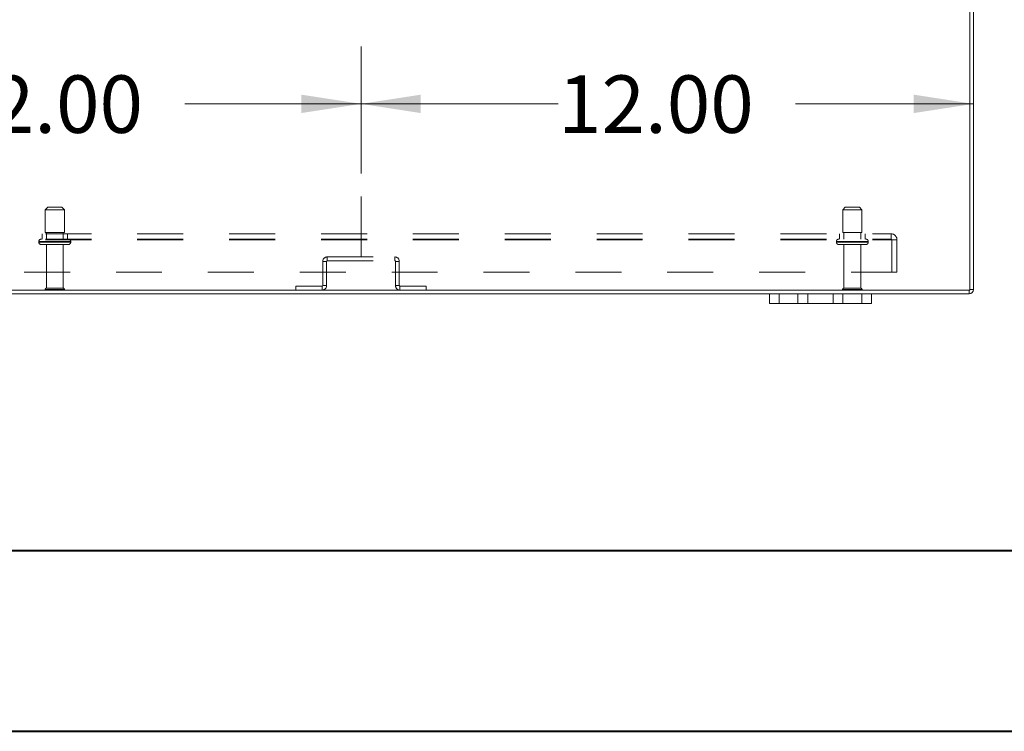
# Model space of a CAD drawing. Units: inches. Extents: x 0 to 23.4, y 0 to 16.5.
# Drawn here: x 5.6 to 7.7, y 0 to 1.6 of the extents above; entities that cross this region are included whole.
import ezdxf

# ---------------------------------------------------------------- set-up
doc = ezdxf.new("R2010")
doc.units = ezdxf.units.IN
doc.header["$MEASUREMENT"] = 0
doc.linetypes.add('CENTERX2', pattern=[0.8, 0.5, -0.1, 0.1, -0.1])
doc.linetypes.add('HIDDEN', pattern=[0.075, 0.05, -0.025])
doc.styles.add('SLDTEXTSTYLE0', font='TXT', dxfattribs={"width": 0.75})
doc.dimstyles.new('SLDDIMSTYLE1', dxfattribs={"dimtxt": 0.125, "dimasz": 0.13, "dimexe": 0, "dimexo": 0.0625, "dimgap": 0.03125, "dimtad": 0, "dimtih": 1, "dimtoh": 1, "dimlfac": 9, "dimrnd": 1e-09, "dimzin": 4, "dimdsep": 46, "dimtxsty": 'SLDTEXTSTYLE0', "dimsah": 1, "dimcen": 0.09, "dimadec": 0, "dimazin": 1, "dimtfac": 1, "dimtofl": 0, "dimtmove": 0, "dimatfit": 3, "dimfxl": 1, "dimfrac": 2, "dimtolj": 1, "dimtzin": 12, "dimarcsym": 0})

# ---------------------------------------------------------------- blocks, each defined once
blk = doc.blocks.new('_D_4')
at = {"color": 7, "linetype": 'Continuous', "lineweight": 0}
for p, q in [((4.9711, 1.2221), (4.9711, 1.4988)), ((6.3044, 1.2221), (6.3044, 1.4988)), ((4.9711, 1.3738), (5.4038, 1.3738)), ((6.3044, 1.3738), (5.921, 1.3738))]:
    blk.add_line(p, q, dxfattribs=at)
for points in [[(4.9711, 1.3738), (5.1011, 1.3538), (5.1011, 1.3938)], [(6.3044, 1.3738), (6.1744, 1.3938), (6.1744, 1.3538)]]:
    blk.add_solid(points, dxfattribs=at)
at = {"color": 7, "linetype": 'Continuous', "lineweight": 0, "insert": (5.4038, 1.4357, 0.0004), "char_height": 0.125, "attachment_point": 1, "style": 'SLDTEXTSTYLE0'}
blk.add_mtext('12.00', dxfattribs=at)
blk = doc.blocks.new('_D_5')
at = {"color": 7, "linetype": 'Continuous', "lineweight": 0}
for p, q in [((6.3044, 1.2221), (6.3044, 1.4988)), ((6.3044, 1.3738), (6.7333, 1.3738)), ((7.6377, 1.3738), (7.2505, 1.3738))]:
    blk.add_line(p, q, dxfattribs=at)
for points in [[(6.3044, 1.3738), (6.4344, 1.3538), (6.4344, 1.3938)], [(7.6377, 1.3738), (7.5077, 1.3938), (7.5077, 1.3538)]]:
    blk.add_solid(points, dxfattribs=at)
at = {"color": 7, "linetype": 'Continuous', "lineweight": 0, "insert": (6.7333, 1.4357, 0.0004), "char_height": 0.125, "attachment_point": 1, "style": 'SLDTEXTSTYLE0'}
blk.add_mtext('12.00', dxfattribs=at)

msp = doc.modelspace()

# ---------------------------------------------------------------- linework, layer by layer
at = {"color": 7, "linetype": 'Continuous', "lineweight": 15}
for p, q in [((7.62945, 0.96853), (7.62945, 2.72971)), ((7.63775, 2.72827), (7.63775, 0.96998)), ((3.64605, 0.96853), (7.62945, 0.96853)), ((7.628, 0.96853), (7.628, 0.96023)), ((7.62945, 0.96998), (7.63775, 0.96998)), ((4.08219, 0.96023), (7.1933, 0.96023)), ((7.1933, 0.93934), (7.1933, 0.96023)), ((7.1933, 0.96023), (7.21441, 0.96023)), ((7.21441, 0.96023), (7.21441, 0.93934)), ((7.21441, 0.96023), (7.25553, 0.96023)), ((7.25553, 0.93934), (7.25553, 0.96023)), ((7.25553, 0.96023), (7.27664, 0.96023)), ((7.27664, 0.96023), (7.27664, 0.93934)), ((7.27664, 0.96023), (7.33219, 0.96023)), ((7.33219, 0.93934), (7.33219, 0.96023)), ((7.33219, 0.96023), (7.3533, 0.96023)), ((7.3533, 0.96023), (7.3533, 0.93934)), ((7.3533, 0.96023), (7.39441, 0.96023)), ((7.39441, 0.93934), (7.39441, 0.96023)), ((7.39441, 0.96023), (7.41553, 0.96023)), ((7.41553, 0.96023), (7.41553, 0.93934)), ((7.41553, 0.96023), (7.628, 0.96023)), ((7.21441, 0.93934), (7.1933, 0.93934)), ((7.21441, 0.93934), (7.25553, 0.93934)), ((7.27664, 0.93934), (7.25553, 0.93934)), ((7.27664, 0.93934), (7.33219, 0.93934)), ((7.3533, 0.93934), (7.33219, 0.93934)), ((7.3533, 0.93934), (7.39441, 0.93934)), ((7.41553, 0.93934), (7.39441, 0.93934))]:
    msp.add_line(p, q, dxfattribs=at)
at = {"color": 7, "linetype": 'CENTERX2', "lineweight": 0}
msp.add_line((6.30441, 1.04076), (6.30441, 1.17205), dxfattribs=at)
at = {"color": 7, "linetype": 'HIDDEN', "lineweight": 0}
for p, q in [((5.62247, 1.14909), (5.61691, 1.14353)), ((5.61691, 1.14353), (5.64368, 1.14353)), ((5.61691, 1.14353), (5.61691, 1.09353)), ((5.62247, 1.14909), (5.6421, 1.14909)), ((5.6421, 1.14909), (5.65303, 1.14909)), ((5.64368, 1.14353), (5.65858, 1.14353)), ((5.65858, 1.14353), (5.65303, 1.14909)), ((5.65858, 1.09353), (5.65858, 1.14353)), ((7.35858, 1.14909), (7.35303, 1.14353)), ((7.35303, 1.14353), (7.39469, 1.14353)), ((7.35303, 1.14353), (7.35303, 1.09353)), ((7.35858, 1.14909), (7.38914, 1.14909)), ((7.39469, 1.14353), (7.38914, 1.14909)), ((7.39469, 1.09353), (7.39469, 1.14353)), ((5.61691, 1.09353), (5.64368, 1.09353)), ((5.61941, 1.09353), (5.61941, 1.07964)), ((5.64368, 1.09353), (5.65858, 1.09353)), ((5.65608, 1.07964), (5.65608, 1.09353)), ((7.35303, 1.09353), (7.39469, 1.09353)), ((7.35553, 1.09353), (7.35553, 1.07964)), ((7.39219, 1.07964), (7.39219, 1.09353)), ((3.81741, 1.0912), (7.45808, 1.0912)), ((3.81741, 1.07964), (7.45808, 1.07964)), ((3.81741, 1.0782), (7.45808, 1.0782)), ((5.60303, 1.07409), (5.60303, 1.07309)), ((5.67242, 1.07409), (5.60307, 1.07409)), ((5.67242, 1.07309), (5.60307, 1.07309)), ((5.60317, 1.07409), (5.67246, 1.07409)), ((5.60317, 1.07309), (5.67246, 1.07309)), ((5.60997, 1.0912), (5.60997, 1.07964)), ((5.66553, 1.07964), (5.66553, 1.0912)), ((5.67247, 1.07309), (5.67247, 1.07409)), ((7.33914, 1.07409), (7.4084, 1.07409)), ((7.33914, 1.07409), (7.33914, 1.07309)), ((7.33914, 1.07309), (7.4084, 1.07309)), ((7.33916, 1.07409), (7.40849, 1.07409)), ((7.33916, 1.07309), (7.40849, 1.07309)), ((7.40858, 1.07409), (7.33928, 1.07409)), ((7.40858, 1.07309), (7.33928, 1.07309)), ((7.34608, 1.0912), (7.34608, 1.07964)), ((7.40164, 1.07964), (7.40164, 1.0912)), ((7.40858, 1.07309), (7.40858, 1.07409)), ((7.45808, 1.0782), (7.45808, 1.0912)), ((7.45808, 1.0782), (7.47108, 1.0782)), ((7.45953, 1.00787), (7.45953, 1.0782)), ((7.47108, 1.0782), (7.47108, 1.00787)), ((5.60858, 1.06753), (5.64605, 1.06753)), ((5.61941, 1.06753), (5.61941, 0.97253)), ((5.64605, 1.06753), (5.66691, 1.06753)), ((5.65608, 0.97253), (5.65608, 1.06753)), ((7.34469, 1.06753), (7.40303, 1.06753)), ((7.35553, 1.06753), (7.35553, 0.97253)), ((7.39219, 0.97253), (7.39219, 1.06753)), ((6.22938, 1.03101), (6.22108, 1.03101)), ((6.22108, 1.03101), (6.22108, 0.97828)), ((6.22938, 1.03101), (6.22938, 0.97828)), ((6.23083, 1.04076), (6.378, 1.04076)), ((6.23083, 1.03246), (6.23083, 1.04076)), ((6.23083, 1.03246), (6.378, 1.03246)), ((6.378, 1.03246), (6.378, 1.04076)), ((6.37945, 1.03101), (6.38775, 1.03101)), ((6.37945, 0.97828), (6.37945, 1.03101)), ((6.38775, 0.97828), (6.38775, 1.03101)), ((7.47108, 1.00787), (3.80441, 1.00787)), ((5.61664, 0.96976), (5.64376, 0.96976)), ((5.61941, 0.97253), (5.64297, 0.97253)), ((5.64297, 0.97253), (5.65608, 0.97253)), ((5.64376, 0.96976), (5.65886, 0.96976)), ((6.21964, 0.97683), (6.16271, 0.97683)), ((6.16271, 0.96853), (6.16271, 0.97683)), ((6.21964, 0.97683), (6.21964, 0.96853)), ((6.22108, 0.97828), (6.22938, 0.97828)), ((6.38775, 0.97828), (6.37945, 0.97828)), ((6.44611, 0.97683), (6.38919, 0.97683)), ((6.38919, 0.97683), (6.38919, 0.96853)), ((6.44611, 0.96853), (6.44611, 0.97683)), ((7.35275, 0.96976), (7.39497, 0.96976)), ((7.35553, 0.97253), (7.39219, 0.97253)), ((7.628, 0.96853), (7.628, 0.96023)), ((7.62945, 0.96998), (7.63775, 0.96998)), ((7.21441, 0.93934), (7.21441, 0.96023)), ((7.39441, 0.96023), (7.39441, 0.93934))]:
    msp.add_line(p, q, dxfattribs=at)
at = {"color": 7, "linetype": 'Continuous', "lineweight": 40}
for p, q in [((0.98736, 0.40216), (22.99523, 0.40216)), ((0.0031, 0.00846), (23.38893, 0.00846))]:
    msp.add_line(p, q, dxfattribs=at)
at = {"color": 7, "linetype": 'HIDDEN', "lineweight": 0}
for centre, radius, start, end in [((5.60858, 1.07409), 0.00556, 90, 180), ((5.60858, 1.07309), 0.00556, 180, 270), ((5.66691, 1.07409), 0.00556, 0, 90), ((5.66691, 1.07309), 0.00556, 270, 0), ((7.34469, 1.07409), 0.00556, 90, 180), ((7.34469, 1.07309), 0.00556, 180, 270), ((7.40303, 1.07409), 0.00556, 0, 90), ((7.40303, 1.07309), 0.00556, 270, 0), ((7.45808, 1.0782), 0.013, 0, 90), ((7.45808, 1.0782), 0.00144, 0, 90), ((6.23083, 1.03101), 0.00974, 90, 180), ((6.23083, 1.03101), 0.00144, 90, 180), ((6.378, 1.03101), 0.00974, 0, 90), ((6.378, 1.03101), 0.00144, 0, 90), ((5.61941, 0.96976), 0.00278, 90, 180), ((5.61894, 0.97131), 0.00278, 214.0558, 270), ((5.65608, 0.96976), 0.00278, 0, 90), ((5.65656, 0.97131), 0.00278, 270, 325.9442), ((6.21964, 0.97828), 0.00974, 270, 360), ((6.21964, 0.97828), 0.00144, 270, 360), ((6.38919, 0.97828), 0.00974, 180, 270), ((6.38919, 0.97828), 0.00144, 180, 270), ((7.35553, 0.96976), 0.00278, 90, 180), ((7.35505, 0.97131), 0.00278, 214.0558, 270), ((7.39219, 0.96976), 0.00278, 0, 90), ((7.39267, 0.97131), 0.00278, 270, 325.9442), ((7.628, 0.96998), 0.00144, 270, 0)]:
    msp.add_arc(centre, radius, start, end, dxfattribs=at)
at = {"color": 7, "linetype": 'Continuous', "lineweight": 15}
msp.add_arc((7.628, 0.96998), 0.00974, 270, 0, dxfattribs=at)

# ---------------------------------------------------------------- dimensions: what is measured, and where the dimension line sits
at = {"color": 7, "linetype": 'Continuous', "lineweight": 0}
for p1, picture, middle in [((4.97108, 1.17205), '_D_4', (5.66244, 1.3738)), ((7.63775, 0.96998), '_D_5', (6.9919, 1.3738))]:
    dim = msp.add_linear_dim(base=(6.30441, 1.3738), p1=p1, p2=(6.30441, 1.17205), dimstyle='SLDDIMSTYLE1', dxfattribs=at)
    dim.commit()
    dim.dimension.update_dxf_attribs({"geometry": picture, "text_midpoint": middle, "dimtype": 160})

doc.saveas('drawing.dxf')
